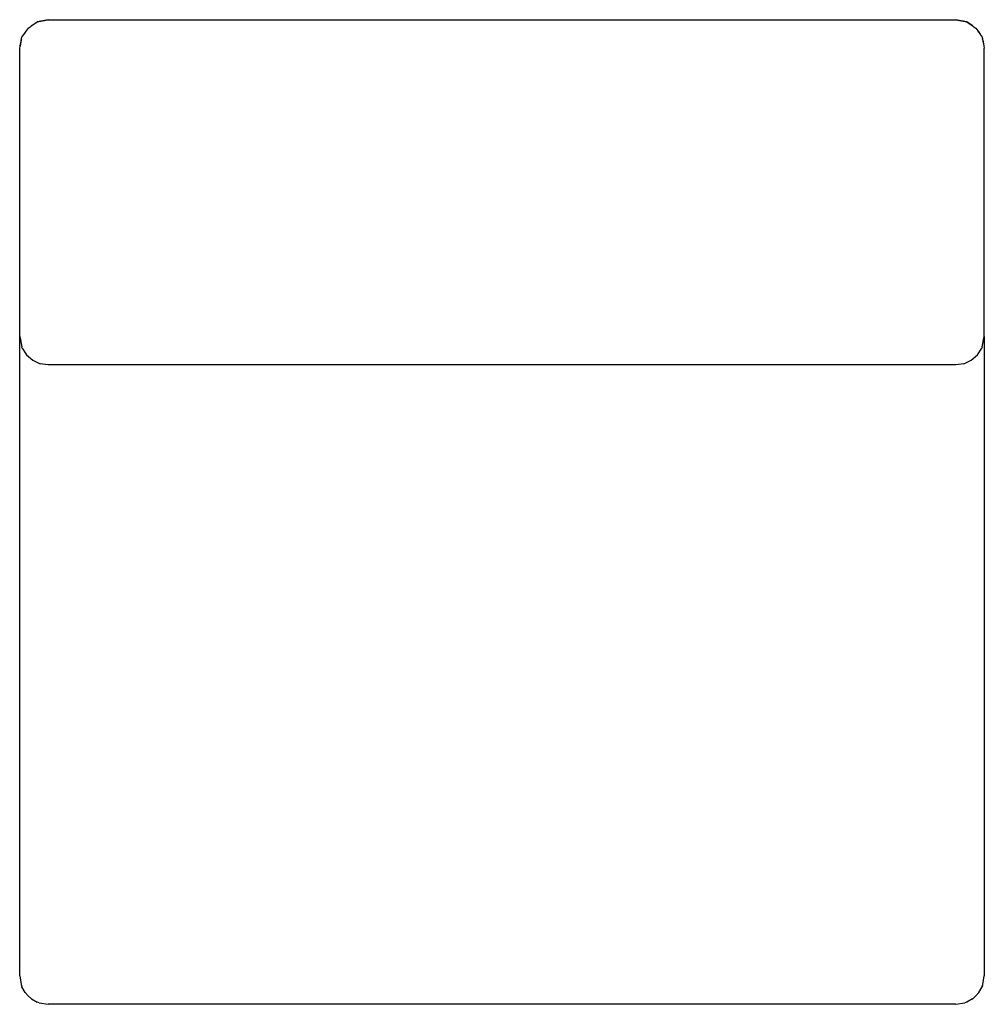
# Model space of a CAD drawing. Extents: x -339 to 339, y -346 to 346.
import ezdxf

# ---------------------------------------------------------------- set-up
doc = ezdxf.new("R2010")
doc.units = 0
doc.layers.get('0').update_dxf_attribs({"linetype": 'CONTINUOUS'})

msp = doc.modelspace()

# ---------------------------------------------------------------- linework, layer by layer
for p, q in [((-319.33, 346.23), (-326.98, 344.71)), ((-319.33, 346.23), (-319.33, 346.18)), ((-319.33, 346.23), (319.33, 346.23)), ((-333.47, 340.32), (-334.76, 338.39)), ((-333.47, 340.32), (-331.3, 341.77)), ((-333.47, 340.37), (-331.3, 341.77)), ((-333.47, 340.32), (-333.47, 340.37)), ((-331.3, 341.77), (-331.14, 341.9)), ((-331.08, 341.95), (-331.14, 341.9)), ((-331.08, 341.95), (-330.86, 342.06)), ((-330.86, 342.06), (-326.98, 344.65)), ((-330.78, 342.12), (-326.98, 344.71)), ((-326.98, 344.65), (-319.33, 346.18)), ((-326.98, 344.65), (-326.98, 344.71)), ((-319.33, 346.18), (319.33, 346.18)), ((319.33, 346.23), (319.33, 346.18)), ((326.98, 344.71), (319.33, 346.23)), ((319.33, 346.18), (326.98, 344.65)), ((326.98, 344.65), (326.98, 344.71)), ((326.98, 344.71), (330.78, 342.12)), ((330.86, 342.06), (326.98, 344.65)), ((331.08, 341.95), (330.86, 342.06)), ((331.14, 341.9), (331.08, 341.95)), ((331.14, 341.9), (331.3, 341.77)), ((331.3, 341.77), (333.47, 340.32)), ((331.3, 341.77), (333.47, 340.37)), ((333.47, 340.32), (333.47, 340.37)), ((333.47, 340.32), (334.75, 338.39)), ((-338.35, 331.95), (-338, 332.88)), ((-338.1, 332.38), (-338.35, 331.95)), ((-338.34, 331.19), (-338.1, 332.38)), ((-338.1, 332.38), (-338.08, 332.42)), ((-338.08, 332.42), (-338, 332.88)), ((-338, 332.88), (-337.98, 332.94)), ((-337.98, 332.94), (-337.8, 333.83)), ((-337.8, 333.89), (-336.44, 335.87)), ((-337.8, 333.89), (-337.8, 333.83)), ((-336.43, 335.94), (-336.44, 335.87)), ((-334.9, 338.24), (-336.43, 335.94)), ((-335.57, 337.43), (-336.25, 336.2)), ((-335.57, 337.43), (-335.54, 337.46)), ((-335.51, 337.52), (-335.54, 337.46)), ((-334.93, 338.19), (-335.51, 337.52)), ((-334.76, 338.39), (-334.9, 338.24)), ((334.9, 338.24), (334.75, 338.39)), ((334.9, 338.24), (336.43, 335.94)), ((335.51, 337.52), (334.93, 338.19)), ((335.51, 337.52), (335.53, 337.48)), ((335.53, 337.48), (335.57, 337.43)), ((335.57, 337.43), (336.26, 336.2)), ((336.43, 335.94), (336.44, 335.87)), ((336.44, 335.87), (337.8, 333.89)), ((337.8, 333.83), (337.8, 333.89)), ((337.8, 333.83), (337.98, 332.94)), ((338, 332.88), (337.98, 332.94)), ((338, 332.88), (338.08, 332.42)), ((338.35, 331.95), (338, 332.88)), ((338.08, 332.42), (338.1, 332.38)), ((338.1, 332.38), (338.34, 331.19)), ((338.1, 332.38), (338.35, 331.95)), ((-339.33, 326.23), (-339.04, 327.61)), ((-339.33, 123.51), (-339.33, 326.23)), ((-339, 327.85), (-339.04, 327.61)), ((-338.39, 331.8), (-339, 327.85)), ((-339, 327.85), (-338.77, 328.95)), ((-338.77, 328.95), (-338.34, 331.19)), ((-338.36, 331.87), (-338.39, 331.8)), ((-338.35, 331.95), (-338.36, 331.87)), ((338.34, 331.19), (338.77, 328.95)), ((338.36, 331.87), (338.35, 331.95)), ((338.36, 331.87), (338.39, 331.8)), ((338.39, 331.8), (339, 327.85)), ((338.77, 328.95), (339, 327.85)), ((339, 327.85), (339.04, 327.61)), ((339.04, 327.61), (339.33, 326.23)), ((339.33, 123.51), (339.33, 326.23)), ((-339.33, 123.51), (-337.8, 116.15)), ((-339.33, -315.32), (-339.33, 123.51)), ((337.8, 116.15), (339.33, 123.51)), ((339.33, 123.51), (339.33, -315.32)), ((-337.51, 115.2), (-337.8, 116.15)), ((-337.51, 115.2), (-334.44, 110.42)), ((334.44, 110.42), (337.51, 115.2)), ((337.8, 116.15), (337.51, 115.2)), ((-334.44, 110.42), (-330.13, 106.69)), ((-330.13, 106.69), (-324.96, 104.32)), ((-319.33, 103.59), (-324.96, 104.32)), ((324.96, 104.32), (319.33, 103.59)), ((324.96, 104.32), (330.14, 106.69)), ((330.14, 106.69), (334.44, 110.42)), ((319.33, 103.59), (-319.33, 103.59)), ((-339.33, -315.32), (-339.33, -315.36)), ((-339.33, -326.23), (-339.33, -315.36)), ((339.33, -315.36), (339.33, -315.32)), ((339.33, -315.36), (339.33, -326.23)), ((-339.33, -326.23), (-338.39, -332.27)), ((-338.36, -332.34), (-338.35, -332.41)), ((-338.35, -331.15), (-338.34, -331.19)), ((338.35, -332.41), (338.36, -332.34)), ((338.39, -332.27), (339.33, -326.23)), ((-338.35, -332.41), (-337.8, -333.89)), ((-337.95, -333.16), (-337.8, -333.89)), ((-335.57, -337.9), (-337.8, -333.89)), ((-335.54, -337.93), (-335.57, -337.9)), ((-335.51, -337.99), (-335.54, -337.93)), ((-335.51, -337.99), (-333.47, -340.37)), ((333.47, -340.37), (335.51, -337.99)), ((335.51, -337.99), (335.54, -337.93)), ((335.57, -337.9), (335.54, -337.93)), ((335.57, -337.9), (337.8, -333.89)), ((337.8, -333.89), (338.35, -332.41)), ((337.95, -333.16), (337.8, -333.89)), ((-331.08, -342.41), (-333.47, -340.37)), ((-331.08, -342.41), (-326.98, -344.71)), ((-325.54, -345.24), (-326.98, -344.71)), ((-325.54, -345.24), (-325.51, -345.25)), ((-325.51, -345.25), (-319.33, -346.23)), ((319.33, -346.23), (-319.33, -346.23)), ((319.33, -346.23), (325.51, -345.25)), ((325.51, -345.25), (325.54, -345.24)), ((326.98, -344.71), (325.54, -345.24)), ((331.08, -342.41), (326.98, -344.71)), ((331.08, -342.41), (331.14, -342.37)), ((333.47, -340.37), (331.14, -342.37))]:
    msp.add_line(p, q)

doc.saveas('drawing.dxf')
